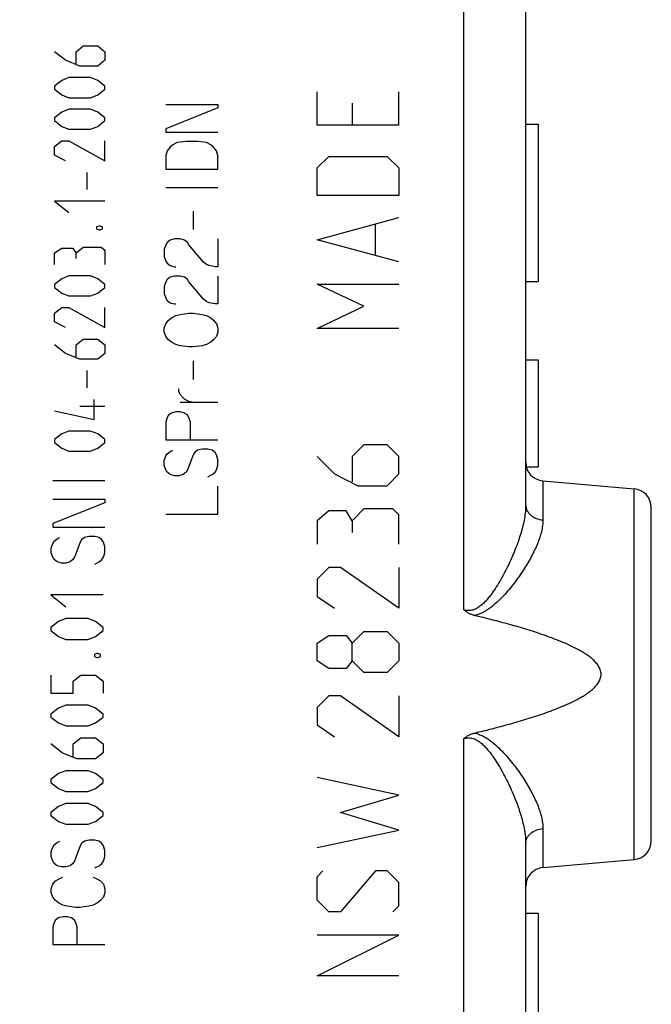
# Model space of a CAD drawing. Units: millimetres. Extents: x -68 to 69, y -24 to 46.
# Drawn here: x -41 to -31, y -7 to 9 of the extents above; entities that cross this region are included whole.
import ezdxf

# ---------------------------------------------------------------- set-up
doc = ezdxf.new("R2010")
doc.units = ezdxf.units.MM
doc.header["$LTSCALE"] = 16.335
doc.layers.get('0').update_dxf_attribs({"linetype": 'CONTINUOUS'})
doc.layers.add('SUPERFICI', color=7, linetype='CONTINUOUS')
doc.styles.get("Standard").update_dxf_attribs({"font": 'txt', "width": 0.8})
doc.dimstyles.new('DIMSTYLE_2', dxfattribs={"dimtxt": 3, "dimasz": 3, "dimexe": 1.5, "dimexo": 0.5, "dimgap": 0.75, "dimtad": 1, "dimdec": 1, "dimtxsty": 'STANDARD', "dimblk": '_FILLED', "dimblk1": '_FILLED', "dimblk2": '_FILLED', "dimcen": 0.09, "dimazin": 2, "dimtfac": 1, "dimtdec": 1, "dimtofl": 0, "dimtmove": 0, "dimatfit": 3, "dimldrblk": '_FILLED', "dimfxl": 1, "dimtolj": 1, "dimarcsym": 0})

# ---------------------------------------------------------------- blocks, each defined once
blk = doc.blocks.new('_FILLED')
at = {"color": 0, "linetype": 'BYBLOCK'}
blk.add_solid([(0, 0), (-1, 0.3167), (-1, -0.3167)], dxfattribs=at)
blk = doc.blocks.new('*D1')
at = {"color": 7, "linetype": 'CONTINUOUS'}
for p, q in [((-68.15, -20.107), (-68.15, 43.914)), ((-31.311, 15.25), (-31.311, 43.914)), ((-68.15, 42.414), (-49.73, 42.414)), ((-31.311, 42.414), (-49.73, 42.414))]:
    blk.add_line(p, q, dxfattribs=at)
at = {"color": 7, "linetype": 'CONTINUOUS', "xscale": 3, "yscale": 3, "zscale": 3}
for p, rotation in [((-68.15, 42.414), 180), ((-31.311, 42.414), 360)]:
    blk.add_blockref('_FILLED', p, dxfattribs=dict(at, rotation=rotation))

msp = doc.modelspace()

# ---------------------------------------------------------------- linework, layer by layer
at = {"color": 250, "linetype": 'CONTINUOUS'}
for p, q in [((-40.639, 8.067), (-40.811, 8.204)), ((-40.468, 8.204), (-40.354, 8.295)), ((-40.468, 8.006), (-40.468, 8.204)), ((-40.354, 8.295), (-40.125, 8.295)), ((-40.125, 8.295), (-40.011, 8.204)), ((-40.011, 8.204), (-40.011, 8.067)), ((-40.411, 7.975), (-40.639, 8.067)), ((-40.011, 8.067), (-40.125, 7.975)), ((-40.125, 7.975), (-40.411, 7.975)), ((-40.696, 7.747), (-40.811, 7.655)), ((-40.582, 7.792), (-40.696, 7.747)), ((-40.239, 7.792), (-40.582, 7.792)), ((-40.125, 7.747), (-40.239, 7.792)), ((-40.011, 7.655), (-40.125, 7.747)), ((-40.811, 7.655), (-40.811, 7.61)), ((-40.811, 7.61), (-40.696, 7.518)), ((-40.125, 7.518), (-40.011, 7.61)), ((-40.011, 7.61), (-40.011, 7.655)), ((-36.631, 7.035), (-36.631, 7.564)), ((-35.332, 7.035), (-35.332, 7.564)), ((-40.696, 7.518), (-40.582, 7.472)), ((-40.582, 7.472), (-40.239, 7.472)), ((-40.239, 7.472), (-40.125, 7.518)), ((-39.041, 7.366), (-38.211, 7.366)), ((-38.211, 7.366), (-38.211, 7.311)), ((-36.074, 7.387), (-36.074, 7.035)), ((-40.696, 7.244), (-40.811, 7.152)), ((-40.582, 7.289), (-40.696, 7.244)), ((-40.239, 7.289), (-40.582, 7.289)), ((-40.125, 7.244), (-40.239, 7.289)), ((-40.011, 7.152), (-40.125, 7.244)), ((-38.211, 7.311), (-39.041, 6.979)), ((-40.811, 7.152), (-40.811, 7.107)), ((-40.811, 7.107), (-40.696, 7.015)), ((-40.125, 7.015), (-40.011, 7.107)), ((-40.011, 7.107), (-40.011, 7.152)), ((-40.696, 7.015), (-40.582, 6.969)), ((-40.582, 6.969), (-40.239, 6.969)), ((-40.239, 6.969), (-40.125, 7.015)), ((-39.041, 6.979), (-39.041, 6.923)), ((-39.041, 6.923), (-38.211, 6.923)), ((-35.332, 7.035), (-36.631, 7.035)), ((-40.811, 6.695), (-40.696, 6.787)), ((-40.696, 6.787), (-40.582, 6.787)), ((-40.582, 6.787), (-40.011, 6.467)), ((-40.011, 6.467), (-40.011, 6.787)), ((-38.857, 6.757), (-38.926, 6.72)), ((-38.718, 6.776), (-38.857, 6.757)), ((-38.534, 6.776), (-38.718, 6.776)), ((-38.395, 6.757), (-38.534, 6.776)), ((-38.326, 6.72), (-38.395, 6.757)), ((-40.811, 6.558), (-40.811, 6.695)), ((-39.018, 6.628), (-39.041, 6.554)), ((-38.972, 6.683), (-39.018, 6.628)), ((-38.926, 6.72), (-38.972, 6.683)), ((-38.28, 6.683), (-38.326, 6.72)), ((-38.234, 6.628), (-38.28, 6.683)), ((-38.211, 6.554), (-38.234, 6.628)), ((-40.639, 6.467), (-40.811, 6.558)), ((-39.041, 6.554), (-39.041, 6.333)), ((-38.211, 6.333), (-38.211, 6.554)), ((-36.631, 6.358), (-36.446, 6.535)), ((-36.446, 6.535), (-35.517, 6.535)), ((-35.517, 6.535), (-35.332, 6.358)), ((-40.296, 6.284), (-40.296, 6.009)), ((-39.041, 6.333), (-38.211, 6.333)), ((-36.631, 5.917), (-36.631, 6.358)), ((-35.332, 6.358), (-35.332, 5.917)), ((-38.211, 6.037), (-39.041, 6.037)), ((-40.011, 5.827), (-40.811, 5.827)), ((-40.811, 5.827), (-40.582, 5.644)), ((-35.332, 5.917), (-36.631, 5.917)), ((-38.603, 5.668), (-38.603, 5.373)), ((-36.631, 5.211), (-35.332, 5.564)), ((-40.106, 5.43), (-40.144, 5.415)), ((-40.144, 5.415), (-40.144, 5.385)), ((-40.144, 5.385), (-40.106, 5.37)), ((-40.087, 5.43), (-40.106, 5.43)), ((-40.106, 5.37), (-40.087, 5.37)), ((-40.049, 5.415), (-40.087, 5.43)), ((-40.087, 5.37), (-40.049, 5.385)), ((-40.049, 5.385), (-40.049, 5.415)), ((-35.703, 4.976), (-35.703, 5.447)), ((-39.018, 5.169), (-39.041, 5.133)), ((-38.972, 5.206), (-39.018, 5.169)), ((-38.903, 5.225), (-38.972, 5.206)), ((-38.811, 5.225), (-38.903, 5.225)), ((-38.741, 5.206), (-38.811, 5.225)), ((-38.695, 5.169), (-38.741, 5.206)), ((-38.672, 5.133), (-38.695, 5.169)), ((-38.211, 5.225), (-38.211, 4.782)), ((-35.332, 4.859), (-36.631, 5.211)), ((-40.811, 5.004), (-40.696, 5.08)), ((-40.696, 5.08), (-40.525, 5.08)), ((-40.525, 5.08), (-40.468, 5.004)), ((-40.468, 5.004), (-40.354, 5.095)), ((-40.354, 5.095), (-40.068, 5.095)), ((-40.068, 5.095), (-40.011, 5.049)), ((-40.011, 5.049), (-40.011, 4.821)), ((-39.041, 5.133), (-39.065, 5.059)), ((-39.065, 5.059), (-39.065, 4.948)), ((-38.442, 4.856), (-38.672, 5.133)), ((-40.811, 4.821), (-40.811, 5.004)), ((-40.468, 4.912), (-40.468, 5.004)), ((-39.065, 4.948), (-39.041, 4.874)), ((-39.041, 4.874), (-39.018, 4.837)), ((-38.395, 4.819), (-38.442, 4.856)), ((-39.018, 4.837), (-38.972, 4.8)), ((-38.972, 4.8), (-38.903, 4.782)), ((-38.903, 4.782), (-38.88, 4.782)), ((-38.349, 4.8), (-38.395, 4.819)), ((-38.257, 4.782), (-38.349, 4.8)), ((-38.211, 4.782), (-38.257, 4.782)), ((-40.696, 4.592), (-40.811, 4.501)), ((-40.582, 4.638), (-40.696, 4.592)), ((-40.239, 4.638), (-40.582, 4.638)), ((-40.125, 4.592), (-40.239, 4.638)), ((-40.011, 4.501), (-40.125, 4.592)), ((-39.018, 4.579), (-39.041, 4.542)), ((-38.972, 4.616), (-39.018, 4.579)), ((-38.903, 4.634), (-38.972, 4.616)), ((-38.811, 4.634), (-38.903, 4.634)), ((-38.741, 4.616), (-38.811, 4.634)), ((-38.695, 4.579), (-38.741, 4.616)), ((-38.672, 4.542), (-38.695, 4.579)), ((-38.211, 4.634), (-38.211, 4.191)), ((-40.811, 4.501), (-40.811, 4.455)), ((-40.811, 4.455), (-40.696, 4.364)), ((-40.125, 4.364), (-40.011, 4.455)), ((-40.011, 4.455), (-40.011, 4.501)), ((-39.041, 4.542), (-39.065, 4.468)), ((-39.065, 4.468), (-39.065, 4.357)), ((-38.442, 4.265), (-38.672, 4.542)), ((-36.631, 4.506), (-35.332, 4.506)), ((-35.889, 4.153), (-36.631, 4.506)), ((-40.696, 4.364), (-40.582, 4.318)), ((-40.582, 4.318), (-40.239, 4.318)), ((-40.239, 4.318), (-40.125, 4.364)), ((-39.065, 4.357), (-39.041, 4.283)), ((-39.041, 4.283), (-39.018, 4.246)), ((-39.018, 4.246), (-38.972, 4.209)), ((-38.395, 4.228), (-38.442, 4.265)), ((-40.811, 4.044), (-40.696, 4.135)), ((-40.696, 4.135), (-40.582, 4.135)), ((-40.582, 4.135), (-40.011, 3.815)), ((-40.011, 3.815), (-40.011, 4.135)), ((-38.972, 4.209), (-38.903, 4.191)), ((-38.903, 4.191), (-38.88, 4.191)), ((-38.349, 4.209), (-38.395, 4.228)), ((-38.257, 4.191), (-38.349, 4.209)), ((-38.211, 4.191), (-38.257, 4.191)), ((-36.631, 3.8), (-35.889, 4.153)), ((-40.811, 3.907), (-40.811, 4.044)), ((-39.041, 3.877), (-38.995, 3.933)), ((-38.995, 3.933), (-38.949, 3.969)), ((-38.949, 3.969), (-38.88, 4.006)), ((-38.88, 4.006), (-38.811, 4.025)), ((-38.811, 4.025), (-38.672, 4.043)), ((-38.672, 4.043), (-38.603, 4.043)), ((-38.603, 4.043), (-38.464, 4.025)), ((-38.464, 4.025), (-38.395, 4.006)), ((-38.395, 4.006), (-38.326, 3.969)), ((-38.326, 3.969), (-38.28, 3.933)), ((-38.28, 3.933), (-38.234, 3.877)), ((-40.639, 3.815), (-40.811, 3.907)), ((-39.065, 3.803), (-39.041, 3.877)), ((-39.065, 3.748), (-39.065, 3.803)), ((-38.234, 3.877), (-38.211, 3.803)), ((-38.211, 3.803), (-38.211, 3.748)), ((-35.332, 3.8), (-36.631, 3.8)), ((-40.468, 3.541), (-40.354, 3.632)), ((-40.354, 3.632), (-40.125, 3.632)), ((-40.125, 3.632), (-40.011, 3.541)), ((-39.041, 3.674), (-39.065, 3.748)), ((-38.995, 3.619), (-39.041, 3.674)), ((-38.949, 3.582), (-38.995, 3.619)), ((-38.28, 3.619), (-38.326, 3.582)), ((-38.234, 3.674), (-38.28, 3.619)), ((-38.211, 3.748), (-38.234, 3.674)), ((-40.639, 3.404), (-40.811, 3.541)), ((-40.468, 3.343), (-40.468, 3.541)), ((-40.011, 3.541), (-40.011, 3.404)), ((-38.88, 3.545), (-38.949, 3.582)), ((-38.811, 3.526), (-38.88, 3.545)), ((-38.672, 3.508), (-38.811, 3.526)), ((-38.603, 3.508), (-38.672, 3.508)), ((-38.464, 3.526), (-38.603, 3.508)), ((-38.395, 3.545), (-38.464, 3.526)), ((-38.326, 3.582), (-38.395, 3.545)), ((-40.411, 3.312), (-40.639, 3.404)), ((-40.125, 3.312), (-40.411, 3.312)), ((-40.011, 3.404), (-40.125, 3.312)), ((-38.603, 3.286), (-38.603, 2.991)), ((-40.296, 3.13), (-40.296, 2.855)), ((-38.834, 2.806), (-38.834, 2.843)), ((-40.182, 2.352), (-40.182, 2.672)), ((-38.811, 2.751), (-38.834, 2.806)), ((-38.765, 2.696), (-38.811, 2.751)), ((-38.741, 2.677), (-38.765, 2.696)), ((-38.672, 2.64), (-38.741, 2.677)), ((-40.411, 2.566), (-40.011, 2.566)), ((-38.211, 2.622), (-38.811, 2.622)), ((-38.603, 2.622), (-38.672, 2.64)), ((-40.811, 2.489), (-40.182, 2.352)), ((-39.018, 2.382), (-39.041, 2.308)), ((-38.995, 2.419), (-39.018, 2.382)), ((-38.949, 2.456), (-38.995, 2.419)), ((-38.88, 2.474), (-38.949, 2.456)), ((-38.811, 2.474), (-38.88, 2.474)), ((-38.741, 2.456), (-38.811, 2.474)), ((-38.695, 2.419), (-38.741, 2.456)), ((-38.672, 2.382), (-38.695, 2.419)), ((-38.649, 2.308), (-38.672, 2.382)), ((-39.041, 2.308), (-39.041, 2.031)), ((-38.649, 2.031), (-38.649, 2.308)), ((-40.696, 2.124), (-40.811, 2.032)), ((-40.582, 2.169), (-40.696, 2.124)), ((-40.239, 2.169), (-40.582, 2.169)), ((-40.125, 2.124), (-40.239, 2.169)), ((-40.011, 2.032), (-40.125, 2.124)), ((-40.811, 2.032), (-40.811, 1.987)), ((-40.811, 1.987), (-40.696, 1.895)), ((-40.696, 1.895), (-40.582, 1.849)), ((-40.239, 1.849), (-40.125, 1.895)), ((-40.125, 1.895), (-40.011, 1.987)), ((-40.011, 1.987), (-40.011, 2.032)), ((-39.041, 2.031), (-38.211, 2.031)), ((-38.464, 1.883), (-38.534, 1.865)), ((-38.372, 1.883), (-38.464, 1.883)), ((-38.303, 1.865), (-38.372, 1.883)), ((-35.889, 1.95), (-36.074, 1.764)), ((-35.517, 1.95), (-35.889, 1.95)), ((-35.332, 1.764), (-35.517, 1.95)), ((-40.582, 1.849), (-40.239, 1.849)), ((-39.065, 1.699), (-39.041, 1.773)), ((-39.041, 1.773), (-39.018, 1.809)), ((-39.018, 1.809), (-38.972, 1.846)), ((-38.972, 1.846), (-38.926, 1.865)), ((-38.603, 1.791), (-38.672, 1.606)), ((-38.58, 1.828), (-38.603, 1.791)), ((-38.534, 1.865), (-38.58, 1.828)), ((-38.257, 1.828), (-38.303, 1.865)), ((-38.234, 1.791), (-38.257, 1.828)), ((-38.211, 1.717), (-38.234, 1.791)), ((-36.631, 1.764), (-36.353, 1.486)), ((-36.074, 1.764), (-36.074, 1.362)), ((-35.332, 1.486), (-35.332, 1.764)), ((-39.065, 1.625), (-39.065, 1.699)), ((-39.041, 1.551), (-39.065, 1.625)), ((-38.672, 1.606), (-38.695, 1.551)), ((-38.234, 1.551), (-38.211, 1.625)), ((-38.211, 1.625), (-38.211, 1.717)), ((-39.018, 1.514), (-39.041, 1.551)), ((-38.972, 1.477), (-39.018, 1.514)), ((-38.903, 1.459), (-38.972, 1.477)), ((-38.834, 1.459), (-38.903, 1.459)), ((-38.765, 1.477), (-38.834, 1.459)), ((-38.718, 1.514), (-38.765, 1.477)), ((-38.695, 1.551), (-38.718, 1.514)), ((-38.372, 1.44), (-38.303, 1.477)), ((-38.303, 1.477), (-38.257, 1.514)), ((-38.257, 1.514), (-38.234, 1.551)), ((-36.353, 1.486), (-35.982, 1.3)), ((-35.517, 1.3), (-35.332, 1.486)), ((-40.011, 1.379), (-40.841, 1.379)), ((-38.211, 0.849), (-38.211, 1.292)), ((-35.982, 1.3), (-35.517, 1.3)), ((-40.841, 1.083), (-40.011, 1.083)), ((-40.011, 1.028), (-40.841, 0.696)), ((-40.011, 1.083), (-40.011, 1.028)), ((-39.041, 0.849), (-38.211, 0.849)), ((-36.446, 0.898), (-36.631, 0.743)), ((-36.167, 0.898), (-36.446, 0.898)), ((-36.074, 0.743), (-36.167, 0.898)), ((-35.889, 0.929), (-36.074, 0.743)), ((-35.424, 0.929), (-35.889, 0.929)), ((-35.332, 0.836), (-35.424, 0.929)), ((-35.332, 0.371), (-35.332, 0.836)), ((-40.841, 0.696), (-40.841, 0.64)), ((-40.841, 0.64), (-40.011, 0.64)), ((-36.631, 0.743), (-36.631, 0.371)), ((-36.074, 0.743), (-36.074, 0.557)), ((-40.772, 0.456), (-40.726, 0.474)), ((-40.334, 0.474), (-40.38, 0.437)), ((-40.265, 0.493), (-40.334, 0.474)), ((-40.172, 0.493), (-40.265, 0.493)), ((-40.103, 0.474), (-40.172, 0.493)), ((-40.057, 0.437), (-40.103, 0.474)), ((-40.865, 0.308), (-40.841, 0.382)), ((-40.841, 0.382), (-40.818, 0.419)), ((-40.818, 0.419), (-40.772, 0.456)), ((-40.403, 0.4), (-40.472, 0.216)), ((-40.38, 0.437), (-40.403, 0.4)), ((-40.034, 0.4), (-40.057, 0.437)), ((-40.011, 0.326), (-40.034, 0.4)), ((-40.011, 0.234), (-40.011, 0.326)), ((-40.865, 0.234), (-40.865, 0.308)), ((-40.841, 0.16), (-40.865, 0.234)), ((-40.818, 0.123), (-40.841, 0.16)), ((-40.495, 0.16), (-40.518, 0.123)), ((-40.472, 0.216), (-40.495, 0.16)), ((-40.057, 0.123), (-40.034, 0.16)), ((-40.034, 0.16), (-40.011, 0.234)), ((-40.772, 0.086), (-40.818, 0.123)), ((-40.703, 0.068), (-40.772, 0.086)), ((-40.634, 0.068), (-40.703, 0.068)), ((-40.565, 0.086), (-40.634, 0.068)), ((-40.518, 0.123), (-40.565, 0.086)), ((-40.172, 0.049), (-40.103, 0.086)), ((-40.103, 0.086), (-40.057, 0.123)), ((-36.446, 0), (-36.631, -0.186)), ((-36.26, 0), (-36.446, 0)), ((-35.332, -0.65), (-36.26, 0)), ((-35.332, 0), (-35.332, -0.65)), ((-36.631, -0.186), (-36.631, -0.464)), ((-40.04, -0.435), (-40.87, -0.435)), ((-40.87, -0.435), (-40.633, -0.625)), ((-36.631, -0.464), (-36.353, -0.65)), ((-40.751, -0.862), (-40.87, -0.957)), ((-40.633, -0.815), (-40.751, -0.862)), ((-40.277, -0.815), (-40.633, -0.815)), ((-40.158, -0.862), (-40.277, -0.815)), ((-40.04, -0.957), (-40.158, -0.862)), ((-40.87, -0.957), (-40.87, -1.005)), ((-40.87, -1.005), (-40.751, -1.099)), ((-40.158, -1.099), (-40.04, -1.005)), ((-40.04, -1.005), (-40.04, -0.957)), ((-36.631, -1.207), (-36.446, -1.083)), ((-36.446, -1.083), (-36.167, -1.083)), ((-36.167, -1.083), (-36.074, -1.207)), ((-36.074, -1.207), (-35.889, -1.021)), ((-35.889, -1.021), (-35.517, -1.021)), ((-35.517, -1.021), (-35.332, -1.207)), ((-40.751, -1.099), (-40.633, -1.147)), ((-40.633, -1.147), (-40.277, -1.147)), ((-40.277, -1.147), (-40.158, -1.099)), ((-36.631, -1.486), (-36.631, -1.207)), ((-36.074, -1.486), (-36.074, -1.207)), ((-35.332, -1.207), (-35.332, -1.486)), ((-40.139, -1.368), (-40.178, -1.384)), ((-40.178, -1.384), (-40.178, -1.416)), ((-40.119, -1.368), (-40.139, -1.368)), ((-40.079, -1.384), (-40.119, -1.368)), ((-40.079, -1.416), (-40.079, -1.384)), ((-40.178, -1.416), (-40.139, -1.431)), ((-40.139, -1.431), (-40.119, -1.431)), ((-40.119, -1.431), (-40.079, -1.416)), ((-36.446, -1.61), (-36.631, -1.486)), ((-36.074, -1.486), (-36.167, -1.61)), ((-35.889, -1.671), (-36.074, -1.486)), ((-35.332, -1.486), (-35.517, -1.671)), ((-40.87, -1.716), (-40.87, -2.001)), ((-40.514, -1.811), (-40.395, -1.716)), ((-40.395, -1.716), (-40.158, -1.716)), ((-40.158, -1.716), (-40.04, -1.811)), ((-36.167, -1.61), (-36.446, -1.61)), ((-35.517, -1.671), (-35.889, -1.671)), ((-40.514, -2.001), (-40.514, -1.811)), ((-40.04, -1.811), (-40.04, -2.001)), ((-40.87, -2.001), (-40.514, -2.001)), ((-40.633, -2.19), (-40.751, -2.238)), ((-40.277, -2.19), (-40.633, -2.19)), ((-40.158, -2.238), (-40.277, -2.19)), ((-36.446, -2.043), (-36.631, -2.229)), ((-36.26, -2.043), (-36.446, -2.043)), ((-35.332, -2.693), (-36.26, -2.043)), ((-35.332, -2.043), (-35.332, -2.693)), ((-40.751, -2.238), (-40.87, -2.333)), ((-40.87, -2.333), (-40.87, -2.38)), ((-40.04, -2.333), (-40.158, -2.238)), ((-40.04, -2.38), (-40.04, -2.333)), ((-36.631, -2.229), (-36.631, -2.507)), ((-40.87, -2.38), (-40.751, -2.475)), ((-40.751, -2.475), (-40.633, -2.522)), ((-40.277, -2.522), (-40.158, -2.475)), ((-40.158, -2.475), (-40.04, -2.38)), ((-40.633, -2.522), (-40.277, -2.522)), ((-36.631, -2.507), (-36.353, -2.693)), ((-40.692, -2.949), (-40.87, -2.807)), ((-40.514, -2.807), (-40.395, -2.712)), ((-40.514, -3.012), (-40.514, -2.807)), ((-40.395, -2.712), (-40.158, -2.712)), ((-40.158, -2.712), (-40.04, -2.807)), ((-40.04, -2.807), (-40.04, -2.949)), ((-40.455, -3.044), (-40.692, -2.949)), ((-40.04, -2.949), (-40.158, -3.044)), ((-40.158, -3.044), (-40.455, -3.044)), ((-40.751, -3.281), (-40.87, -3.376)), ((-40.633, -3.234), (-40.751, -3.281)), ((-40.277, -3.234), (-40.633, -3.234)), ((-40.158, -3.281), (-40.277, -3.234)), ((-40.04, -3.376), (-40.158, -3.281)), ((-40.87, -3.376), (-40.87, -3.423)), ((-40.87, -3.423), (-40.751, -3.518)), ((-40.158, -3.518), (-40.04, -3.423)), ((-40.04, -3.423), (-40.04, -3.376)), ((-35.332, -3.621), (-36.631, -3.343)), ((-40.751, -3.518), (-40.633, -3.566)), ((-40.633, -3.566), (-40.277, -3.566)), ((-40.277, -3.566), (-40.158, -3.518)), ((-40.633, -3.755), (-40.751, -3.803)), ((-40.277, -3.755), (-40.633, -3.755)), ((-40.158, -3.803), (-40.277, -3.755)), ((-36.26, -3.9), (-35.332, -3.621)), ((-40.751, -3.803), (-40.87, -3.898)), ((-40.87, -3.898), (-40.87, -3.945)), ((-40.04, -3.898), (-40.158, -3.803)), ((-40.04, -3.945), (-40.04, -3.898)), ((-35.332, -4.179), (-36.26, -3.9)), ((-40.87, -3.945), (-40.751, -4.04)), ((-40.751, -4.04), (-40.633, -4.087)), ((-40.277, -4.087), (-40.158, -4.04)), ((-40.158, -4.04), (-40.04, -3.945)), ((-40.633, -4.087), (-40.277, -4.087)), ((-36.631, -4.457), (-35.332, -4.179)), ((-40.818, -4.413), (-40.772, -4.376)), ((-40.772, -4.376), (-40.726, -4.357)), ((-40.334, -4.357), (-40.38, -4.394)), ((-40.265, -4.339), (-40.334, -4.357)), ((-40.172, -4.339), (-40.265, -4.339)), ((-40.103, -4.357), (-40.172, -4.339)), ((-40.057, -4.394), (-40.103, -4.357)), ((-40.865, -4.524), (-40.841, -4.45)), ((-40.865, -4.597), (-40.865, -4.524)), ((-40.841, -4.45), (-40.818, -4.413)), ((-40.403, -4.431), (-40.472, -4.616)), ((-40.38, -4.394), (-40.403, -4.431)), ((-40.034, -4.431), (-40.057, -4.394)), ((-40.011, -4.505), (-40.034, -4.431)), ((-40.011, -4.597), (-40.011, -4.505)), ((-40.841, -4.671), (-40.865, -4.597)), ((-40.818, -4.708), (-40.841, -4.671)), ((-40.495, -4.671), (-40.518, -4.708)), ((-40.472, -4.616), (-40.495, -4.671)), ((-40.057, -4.708), (-40.034, -4.671)), ((-40.034, -4.671), (-40.011, -4.597)), ((-40.772, -4.745), (-40.818, -4.708)), ((-40.703, -4.764), (-40.772, -4.745)), ((-40.634, -4.764), (-40.703, -4.764)), ((-40.565, -4.745), (-40.634, -4.764)), ((-40.518, -4.708), (-40.565, -4.745)), ((-40.172, -4.782), (-40.103, -4.745)), ((-40.103, -4.745), (-40.057, -4.708)), ((-36.631, -4.921), (-36.539, -4.829)), ((-35.703, -4.829), (-36.26, -5.479)), ((-35.517, -4.829), (-35.703, -4.829)), ((-35.332, -5.014), (-35.517, -4.829)), ((-40.841, -5.041), (-40.795, -4.985)), ((-40.795, -4.985), (-40.726, -4.948)), ((-40.726, -4.948), (-40.68, -4.93)), ((-40.195, -4.93), (-40.149, -4.948)), ((-40.149, -4.948), (-40.08, -4.985)), ((-40.08, -4.985), (-40.034, -5.041)), ((-36.631, -5.293), (-36.631, -4.921)), ((-40.865, -5.114), (-40.841, -5.041)), ((-40.865, -5.17), (-40.865, -5.114)), ((-40.034, -5.041), (-40.011, -5.114)), ((-40.011, -5.114), (-40.011, -5.17)), ((-35.332, -5.386), (-35.332, -5.014)), ((-40.841, -5.244), (-40.865, -5.17)), ((-40.795, -5.299), (-40.841, -5.244)), ((-40.749, -5.336), (-40.795, -5.299)), ((-40.08, -5.299), (-40.126, -5.336)), ((-40.034, -5.244), (-40.08, -5.299)), ((-40.011, -5.17), (-40.034, -5.244)), ((-36.446, -5.479), (-36.631, -5.293)), ((-40.68, -5.373), (-40.749, -5.336)), ((-40.611, -5.391), (-40.68, -5.373)), ((-40.472, -5.41), (-40.611, -5.391)), ((-40.403, -5.41), (-40.472, -5.41)), ((-40.265, -5.391), (-40.403, -5.41)), ((-40.195, -5.373), (-40.265, -5.391)), ((-40.126, -5.336), (-40.195, -5.373)), ((-36.26, -5.479), (-36.446, -5.479)), ((-35.424, -5.479), (-35.332, -5.386)), ((-40.795, -5.613), (-40.818, -5.65)), ((-40.749, -5.576), (-40.795, -5.613)), ((-40.68, -5.557), (-40.749, -5.576)), ((-40.611, -5.557), (-40.68, -5.557)), ((-40.541, -5.576), (-40.611, -5.557)), ((-40.495, -5.613), (-40.541, -5.576)), ((-40.472, -5.65), (-40.495, -5.613)), ((-40.818, -5.65), (-40.841, -5.724)), ((-40.841, -5.724), (-40.841, -6.001)), ((-40.449, -5.724), (-40.472, -5.65)), ((-40.449, -6.001), (-40.449, -5.724)), ((-35.332, -5.85), (-36.631, -5.85)), ((-36.631, -6.5), (-35.332, -5.85)), ((-40.841, -6.001), (-40.011, -6.001)), ((-35.332, -6.5), (-36.631, -6.5))]:
    msp.add_line(p, q, dxfattribs=at)
at = {"layer": 'SUPERFICI', "color": 250, "linetype": 'CONTINUOUS'}
for p, q in [((-34.293, -0.677), (-34.293, 11.077)), ((-33.037, 1.376), (-33.037, 0.755)), ((-31.585, -4.649), (-31.585, 1.249)), ((-34.293, -7.983), (-34.293, -2.723)), ((-33.037, -4.155), (-33.037, -4.776))]:
    msp.add_line(p, q, dxfattribs=at)
at = {"layer": 'SUPERFICI', "color": 7, "linetype": 'CONTINUOUS'}
for p, q in [((-33.311, 0.994), (-33.311, 9.406)), ((-33.311, 7.05), (-33.111, 7.05)), ((-33.111, 7.05), (-33.111, 4.55)), ((-33.311, 4.55), (-33.111, 4.55)), ((-33.311, 3.3), (-33.111, 3.3)), ((-33.111, 3.3), (-33.111, 1.6)), ((-33.301, 1.6), (-33.111, 1.6)), ((-33.037, 1.376), (-31.585, 1.249)), ((-31.311, -4.35), (-31.311, 0.95)), ((-33.311, -7.983), (-33.311, -4.394)), ((-33.037, -4.776), (-31.585, -4.649)), ((-33.311, -5.5), (-33.111, -5.5)), ((-33.111, -5.5), (-33.111, -7.4))]:
    msp.add_line(p, q, dxfattribs=at)
for centre, start, end in [((-33.011, 1.675), 180, 265), ((-31.611, 0.95), 360, 85), ((-31.611, -4.35), 275, 0), ((-33.011, -5.075), 95, 180)]:
    msp.add_arc(centre, 0.3, start, end, dxfattribs=at)
at = {"layer": 'SUPERFICI', "color": 250, "linetype": 'CONTINUOUS'}
for points, knots in [([(-33.311, 0.994), (-33.311, 0.959), (-33.315, 0.887), (-33.33, 0.778), (-33.353, 0.666), (-33.384, 0.551), (-33.422, 0.435), (-33.465, 0.317), (-33.513, 0.197), (-33.567, 0.077), (-33.626, -0.043), (-33.689, -0.163), (-33.759, -0.282), (-33.823, -0.379), (-33.878, -0.454), (-33.923, -0.509), (-33.971, -0.561), (-34.024, -0.609), (-34.082, -0.65), (-34.137, -0.676), (-34.185, -0.687), (-34.221, -0.689), (-34.258, -0.686), (-34.282, -0.68), (-34.293, -0.677)], [0, 0, 0, 0, 0.050626, 0.103554, 0.158684, 0.215845, 0.27484, 0.335471, 0.39755, 0.460905, 0.525383, 0.590847, 0.657177, 0.724269, 0.758082, 0.79206, 0.826202, 0.860511, 0.895004, 0.929706, 0.94719, 0.964743, 0.982353, 1, 1, 1, 1]), ([(-33.311, 0.994), (-33.311, 0.979), (-33.307, 0.949), (-33.292, 0.906), (-33.266, 0.866), (-33.22, 0.818), (-33.143, 0.773), (-33.073, 0.758), (-33.037, 0.755)], [0, 0, 0, 0, 0.111798, 0.225693, 0.3434, 0.465984, 0.725425, 1, 1, 1, 1]), ([(-33.037, 0.755), (-33.037, 0.725), (-33.041, 0.663), (-33.059, 0.569), (-33.087, 0.472), (-33.124, 0.372), (-33.169, 0.271), (-33.222, 0.167), (-33.281, 0.063), (-33.346, -0.042), (-33.417, -0.148), (-33.494, -0.252), (-33.577, -0.356), (-33.667, -0.457), (-33.763, -0.554), (-33.852, -0.628), (-33.929, -0.682), (-33.99, -0.717), (-34.055, -0.746), (-34.101, -0.76), (-34.124, -0.765)], [0, 0, 0, 0, 0.046253, 0.095239, 0.147059, 0.201631, 0.258782, 0.318294, 0.379936, 0.443482, 0.508724, 0.575469, 0.643547, 0.712811, 0.783139, 0.854441, 0.890462, 0.926726, 0.963237, 1, 1, 1, 1]), ([(-34.124, -2.635), (-34.101, -2.64), (-34.055, -2.654), (-33.99, -2.683), (-33.929, -2.718), (-33.852, -2.772), (-33.763, -2.846), (-33.667, -2.943), (-33.577, -3.044), (-33.494, -3.148), (-33.417, -3.252), (-33.346, -3.358), (-33.281, -3.463), (-33.222, -3.567), (-33.169, -3.671), (-33.124, -3.772), (-33.087, -3.872), (-33.059, -3.969), (-33.041, -4.063), (-33.037, -4.125), (-33.037, -4.155)], [0, 0, 0, 0, 0.036763, 0.073274, 0.109538, 0.145559, 0.216861, 0.287189, 0.356453, 0.424531, 0.491276, 0.556518, 0.620064, 0.681706, 0.741217, 0.798369, 0.852941, 0.904761, 0.953747, 1, 1, 1, 1]), ([(-34.293, -2.723), (-34.282, -2.72), (-34.258, -2.714), (-34.221, -2.711), (-34.185, -2.713), (-34.137, -2.724), (-34.082, -2.75), (-34.024, -2.791), (-33.971, -2.839), (-33.923, -2.891), (-33.878, -2.946), (-33.823, -3.021), (-33.759, -3.118), (-33.689, -3.237), (-33.626, -3.357), (-33.567, -3.477), (-33.513, -3.597), (-33.465, -3.717), (-33.422, -3.835), (-33.384, -3.951), (-33.353, -4.066), (-33.33, -4.178), (-33.315, -4.287), (-33.311, -4.359), (-33.311, -4.394)], [0, 0, 0, 0, 0.017647, 0.035257, 0.05281, 0.070294, 0.104996, 0.139489, 0.173799, 0.20794, 0.241918, 0.275731, 0.342823, 0.409153, 0.474617, 0.539095, 0.60245, 0.664529, 0.72516, 0.784155, 0.841316, 0.896446, 0.949374, 1, 1, 1, 1]), ([(-33.311, -4.394), (-33.311, -4.379), (-33.307, -4.349), (-33.292, -4.306), (-33.266, -4.266), (-33.22, -4.218), (-33.143, -4.173), (-33.073, -4.158), (-33.037, -4.155)], [0, 0, 0, 0, 0.111798, 0.225693, 0.3434, 0.465984, 0.725425, 1, 1, 1, 1])]:
    msp.add_open_spline(points, degree=3, knots=knots, dxfattribs=at)
at = {"layer": 'SUPERFICI', "color": 7, "linetype": 'CONTINUOUS'}
for points, knots in [([(-34.124, -0.765), (-34.14, -0.761), (-34.171, -0.752), (-34.215, -0.732), (-34.256, -0.707), (-34.281, -0.687), (-34.293, -0.677)], [0, 0, 0, 0, 0.250005, 0.499997, 0.749991, 1, 1, 1, 1]), ([(-34.124, -2.635), (-34.031, -2.613), (-33.845, -2.567), (-33.567, -2.493), (-33.337, -2.426), (-33.155, -2.368), (-33.019, -2.322), (-32.883, -2.274), (-32.75, -2.221), (-32.618, -2.164), (-32.51, -2.112), (-32.426, -2.065), (-32.365, -2.028), (-32.306, -1.987), (-32.249, -1.943), (-32.197, -1.893), (-32.153, -1.836), (-32.125, -1.782), (-32.113, -1.736), (-32.11, -1.7), (-32.113, -1.664), (-32.125, -1.618), (-32.153, -1.564), (-32.197, -1.507), (-32.249, -1.457), (-32.306, -1.413), (-32.365, -1.372), (-32.426, -1.335), (-32.51, -1.288), (-32.618, -1.236), (-32.75, -1.179), (-32.883, -1.126), (-33.019, -1.078), (-33.155, -1.032), (-33.337, -0.974), (-33.567, -0.907), (-33.845, -0.833), (-34.031, -0.787), (-34.124, -0.765)], [0, 0, 0, 0, 0.062506, 0.125012, 0.187518, 0.218771, 0.250025, 0.281278, 0.312531, 0.343784, 0.375036, 0.390663, 0.40629, 0.421918, 0.437544, 0.453167, 0.468783, 0.484379, 0.49219, 0.5, 0.50781, 0.515621, 0.531217, 0.546833, 0.562456, 0.578082, 0.59371, 0.609337, 0.624964, 0.656216, 0.687469, 0.718722, 0.749975, 0.781229, 0.812482, 0.874988, 0.937494, 1, 1, 1, 1]), ([(-34.293, -2.723), (-34.281, -2.713), (-34.256, -2.693), (-34.215, -2.668), (-34.171, -2.648), (-34.14, -2.639), (-34.124, -2.635)], [0, 0, 0, 0, 0.250009, 0.500003, 0.749995, 1, 1, 1, 1])]:
    msp.add_open_spline(points, degree=3, knots=knots, dxfattribs=at)

# ---------------------------------------------------------------- dimensions: what is measured, and where the dimension line sits
at = {"color": 7, "linetype": 'CONTINUOUS'}
dim = msp.add_linear_dim(base=(-68.15, 42.414), p1=(-31.311, 14.75), p2=(-68.15, -20.607), angle=180, dimstyle='DIMSTYLE_2', dxfattribs=at)
dim.commit()
dim.dimension.update_dxf_attribs({"geometry": '*D1', "text_midpoint": (-54.016, 42.414), "dimtype": 160})

doc.saveas('drawing.dxf')
